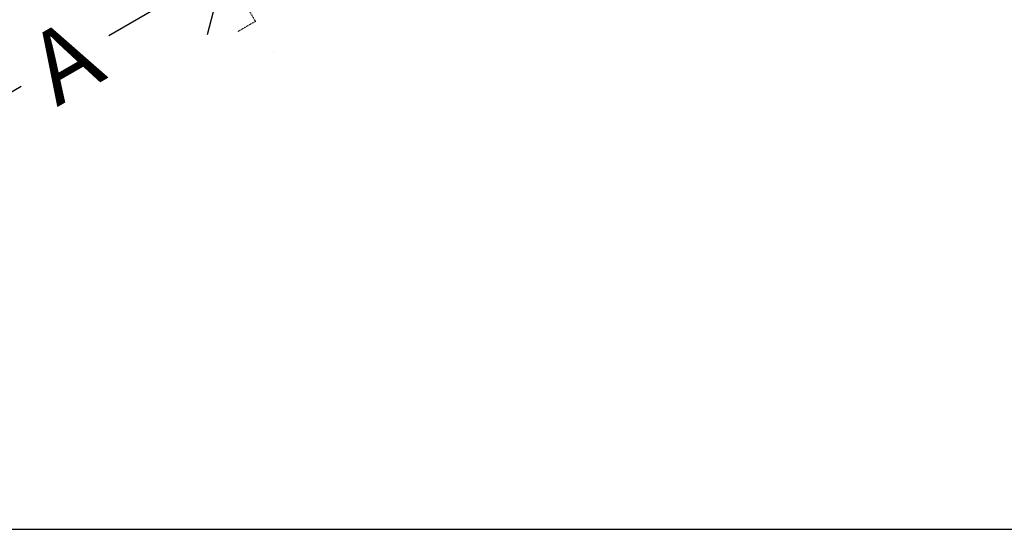
# Model space of a CAD drawing. Extents: x -71 to 873, y 0 to 505.
# Drawn here: x 188 to 380, y 33 to 132 of the extents above; entities that cross this region are included whole.
import ezdxf

# ---------------------------------------------------------------- set-up
doc = ezdxf.new("R2010")
doc.units = 0
doc.header["$LTSCALE"] = 0.125
doc.header["$MEASUREMENT"] = 0
doc.header["$PDMODE"] = 35
doc.linetypes.add('CENTERX2', pattern=[0.02032, 0.0127, -0.00254, 0.00254, -0.00254])
doc.layers.get('0').update_dxf_attribs({"linetype": 'CONTINUOUS'})
doc.layers.get('DEFPOINTS').update_dxf_attribs({"linetype": 'CONTINUOUS'})
for name, color, linetype in [('CONTOUR', 7, 'CONTINUOUS'), ('DIM_CIRCULATION_LIBRE', 7, 'CONTINUOUS'), ('PRINCIPAL', 7, 'CONTINUOUS')]:
    doc.layers.add(name, color=color, linetype=linetype)
doc.styles.add('DIM', font='romans.shx')
doc.dimstyles.new('Implantation (Pied-mètre)', dxfattribs={"dimscale": 96, "dimtxt": 0.09375, "dimasz": 0.125, "dimexe": 0.125, "dimexo": 0.125, "dimgap": 0.03, "dimtad": 1, "dimdec": 0, "dimzin": 0, "dimdsep": 46, "dimlunit": 4, "dimtxsty": 'DIM', "dimblk1": 'OBLIQUE', "dimblk2": 'OBLIQUE', "dimsah": 1, "dimcen": 0.089844, "dimdle": 0.125, "dimclrt": 7, "dimadec": 0, "dimazin": 0, "dimtfac": 1, "dimtdec": 0, "dimtofl": 0, "dimtmove": 0, "dimatfit": 3, "dimldrblk": 'OBLIQUE', "dimfxl": 0, "dimfrac": 2, "dimtolj": 1, "dimtzin": 0, "dimarcsym": 0})

# ---------------------------------------------------------------- blocks, each defined once
blk = doc.blocks.new('_OBLIQUE')
at = {"color": 0, "linetype": 'ByBlock'}
blk.add_line((-0.5, -0.5), (0.5, 0.5), dxfattribs=at)
blk = doc.blocks.new('*D243')
at = {"layer": 'DEFPOINTS', "color": 0}
for p in [(227.76, 141.74), (165.41, 105.74), (165.41, 105.74)]:
    blk.add_point(p, dxfattribs=at)
at = {"layer": 'DIM_CIRCULATION_LIBRE', "color": 0, "lineweight": -2}
for p, q in [((244, 151.12), (205.11, 128.67)), ((237.14, 125.51), (237.14, 125.51)), ((149.17, 96.37), (188.06, 118.82)), ((174.78, 89.51), (174.78, 89.51))]:
    blk.add_line(p, q, dxfattribs=at)
at = {"layer": 'DIM_CIRCULATION_LIBRE', "color": 0, "lineweight": -2, "xscale": 18.75, "yscale": 18.75, "zscale": 18.75}
for p, rotation in [((227.76, 141.74), 30), ((165.41, 105.74), 210)]:
    blk.add_blockref('_OBLIQUE', p, dxfattribs=dict(at, rotation=rotation))
at = {"layer": 'DIM_CIRCULATION_LIBRE', "color": 7, "insert": (196.58, 123.74), "char_height": 14.062, "attachment_point": 5, "rotation": 30, "style": 'DIM'}
blk.add_mtext('\\A1;A', dxfattribs=at)

msp = doc.modelspace()

# ---------------------------------------------------------------- linework, layer by layer
at = {"layer": 'CONTOUR', "linetype": 'CENTERX2'}
for p, q in [((221.82332, 152.02688), (233.69716, 131.46078)), ((233.69716, 131.46078), (230.19386, 129.43815))]:
    msp.add_line(p, q, dxfattribs=at)
at = {"layer": 'PRINCIPAL'}
msp.add_line((0, 32.50732), (812.59325, 32.50732), dxfattribs=at)

# ---------------------------------------------------------------- dimensions: what is measured, and where the dimension line sits
at = {"layer": 'DIM_CIRCULATION_LIBRE'}
dim = msp.add_aligned_dim(p1=(227.76024, 141.74383), p2=(165.40641, 105.74383), distance=0, text='A', dimstyle='Implantation (Pied-mètre)', override={"dimscale": 150, "dimtad": 0, "dimdec": 4}, dxfattribs=at)
dim.commit()
dim.dimension.update_dxf_attribs({"geometry": '*D243', "text_midpoint": (196.58333, 123.74383)})

doc.saveas('drawing.dxf')
